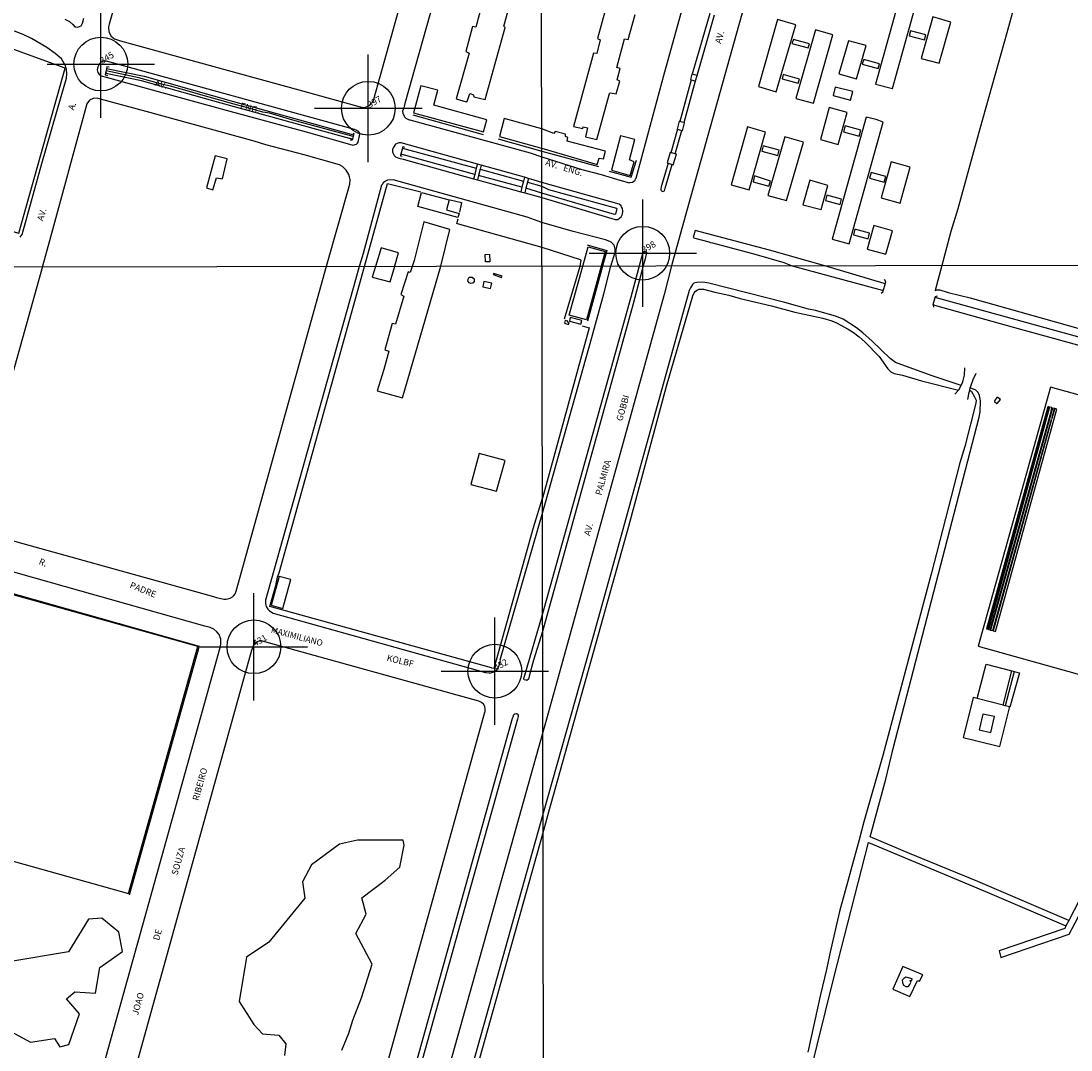
# Model space of a CAD drawing. Extents: x 180682 to 183114, y 1679821 to 1682597.
# Drawn here: x 181460 to 181870, y 1681734 to 1682136 of the extents above; entities that cross this region are included whole.
import ezdxf
from ezdxf.enums import TextEntityAlignment as Align

# ---------------------------------------------------------------- set-up
doc = ezdxf.new("R2010")
doc.units = 0
doc.header["$MEASUREMENT"] = 0
doc.header["$PDMODE"] = 34
doc.header["$PDSIZE"] = 21
for name, color, linetype in [('Identificacao', 4, 'CONTINUOUS'), ('Pontos', 1, 'CONTINUOUS'), ('V-AREA_VERDE', 3, 'CONTINUOUS'), ('V-BANHADO', 82, 'CONTINUOUS'), ('V-CANAL', 130, 'CONTINUOUS'), ('V-CANTEIRO', 42, 'CONTINUOUS'), ('V-EDIFICACAO', 7, 'CONTINUOUS'), ('V-LOTE', 10, 'CONTINUOUS'), ('V-NOME_DOS_LOGRADOUROS', 7, 'CONTINUOUS'), ('V-PONTE_VIADUTO_PASSARELA', 2, 'CONTINUOUS'), ('V-QUADRA', 6, 'CONTINUOUS'), ('V-TESTADA', 5, 'CONTINUOUS'), ('V-VALETA', 6, 'CONTINUOUS'), ('X-LIMITE_1000', 7, 'CONTINUOUS')]:
    doc.layers.add(name, color=color, linetype=linetype)
doc.styles.add('cdl', font='romans.shx', dxfattribs={"height": 2.5})

msp = doc.modelspace()

# ---------------------------------------------------------------- linework, layer by layer
at = {"layer": 'Pontos'}
for p in [(181490.73, 1682119.19), (181595.25, 1682101.89), (181702.48, 1682045.24), (181550.54, 1681891.44), (181644.67, 1681881.9)]:
    msp.add_point(p, dxfattribs=at)
at = {"layer": 'V-AREA_VERDE'}
msp.add_lwpolyline([(181872.41, 1682145.35), (181864.49, 1682147.35), (181850.19, 1682151.3), (181844.78, 1682131.34), (181834.19, 1682093.82), (181825.6, 1682062.53), (181822.84, 1682053.72), (181819.31, 1682040.46), (181816.73, 1682030.66), (181817.49, 1682030.95), (181818.6, 1682031), (181821.89, 1682029.96), (181830.37, 1682027.79), (182009.23, 1681977.38)], dxfattribs=at)
at = {"layer": 'V-BANHADO'}
for points in [[(181584.94, 1681733.78), (181587.67, 1681740.47), (181589.19, 1681745.48), (181592.54, 1681754.3), (181596.8, 1681767.37), (181590.41, 1681779.38), (181594.36, 1681786.97), (181592.69, 1681793.35), (181601.81, 1681800.19), (181607.59, 1681805.36), (181609.26, 1681813.87), (181608.8, 1681815.85), (181591.01, 1681815.85), (181584.02, 1681814.33), (181573.07, 1681806.28), (181569.57, 1681799.59), (181570.48, 1681793.19), (181570.48, 1681793.19), (181556.34, 1681776.03), (181547.68, 1681770.1), (181544.79, 1681752.78), (181544.79, 1681752.78), (181550.57, 1681743.81), (181553.92, 1681740.16), (181560.3, 1681739.71), (181563.04, 1681736.21), (181562.43, 1681731.65)], [(181450.66, 1681743.63), (181463.28, 1681736.94), (181472.56, 1681738.31), (181474.69, 1681735.12), (181478.19, 1681736.03), (181482.44, 1681748.04), (181477.27, 1681753.81), (181480.62, 1681756.55), (181488.68, 1681756.09), (181490.35, 1681766.12), (181499.17, 1681772.35), (181497.8, 1681779.95), (181491.11, 1681785.42), (181485.94, 1681784.96), (181478.03, 1681772.2), (181454.77, 1681768.25)]]:
    msp.add_lwpolyline(points, dxfattribs=at)
at = {"layer": 'V-CANAL'}
for points in [[(181493.11, 1682115.43), (181492.55, 1682115.55)], [(181492.97, 1682117.48), (181507.6, 1682114.4), (181542.55, 1682104.57), (181589.52, 1682091.54)], [(181493.35, 1682115.38), (181493.11, 1682115.43)], [(181587.88, 1682090.14), (181537.71, 1682103.94), (181506.57, 1682112.58), (181493.35, 1682115.38)], [(181588.21, 1682090.05), (181587.88, 1682090.14)], [(181589.02, 1682089.83), (181588.21, 1682090.05)], [(181608.6, 1682086.36), (181637.43, 1682078.44)], [(181608.25, 1682083.92), (181607.98, 1682084)], [(181608.49, 1682083.86), (181608.25, 1682083.92)], [(181636.83, 1682076.07), (181608.49, 1682083.86)], [(181638.94, 1682078.08), (181655.84, 1682073.41)], [(181655.24, 1682071.07), (181638.31, 1682075.67)], [(181657.42, 1682072.99), (181663.08, 1682071.45), (181665.67, 1682070.19), (181692.26, 1682062.86), (181692.37, 1682062.7), (181691.83, 1682060.57), (181691.47, 1682060.42), (181663.1, 1682068.66), (181656.83, 1682070.63)], [(181797.15, 1682033.03), (181796.84, 1682033.35), (181773.61, 1682040.38), (181752.06, 1682046.5), (181722.9, 1682054.18), (181722.21, 1682051.45), (181722.84, 1682051.14), (181728.31, 1682049.68), (181728.88, 1682049.41), (181729.74, 1682049.33), (181746.83, 1682044.71), (181757.65, 1682041.56), (181760.91, 1682040.36), (181795.99, 1682030.77), (181796.61, 1682030.88)], [(181826.86, 1681993.52), (181815.15, 1681997.52), (181801.21, 1682002.6), (181799.19, 1682004.08), (181792.13, 1682010.9), (181788.48, 1682014.17), (181786.06, 1682016.07), (181780.76, 1682019.41), (181777.82, 1682020.71), (181770.04, 1682022.89), (181767.22, 1682023.34), (181757.98, 1682025.96), (181728.3, 1682033.57), (181726.02, 1682033.98), (181723.64, 1682033.83), (181722.42, 1682033.52), (181721.86, 1682032.98), (181721.11, 1682031.76), (181720.66, 1682030.64), (181683.26, 1681896.02), (181663.51, 1681826.36), (181575.39, 1681512.33)], [(181577.5, 1681512.18), (181663.5, 1681818.29), (181665.74, 1681826.99), (181696.99, 1681938.57), (181711.75, 1681993.23), (181722.07, 1682028.55), (181722.53, 1682029.78), (181722.92, 1682030.26), (181723.84, 1682030.93), (181724.54, 1682031.18), (181726.23, 1682031.18), (181730.66, 1682029.97), (181736.14, 1682028.82), (181740.57, 1682027.56), (181752.76, 1682024.63), (181761.94, 1682022.23), (181772.8, 1682019.82), (181776.33, 1682018.77), (181778.18, 1682018.03), (181782.8, 1682015.51), (181784.84, 1682014.23), (181787.08, 1682012.53), (181789.41, 1682010.43), (181794.84, 1682004.82), (181798.23, 1682000.12), (181799.38, 1681998.91), (181800.7, 1681998.28), (181803.98, 1681997.62), (181811.4, 1681995.31), (181825.85, 1681991.72)], [(181815.92, 1682025.27), (181816.19, 1682025.09)], [(181816.19, 1682025.09), (181816.27, 1682025.03)], [(181816.27, 1682025.03), (181816.44, 1682024.92), (181847.73, 1682016.24), (181958.01, 1681985.82), (182012.09, 1681971.09)], [(182064.01, 1681959.98), (182046.68, 1681964.57), (181967.98, 1681986.09), (181940.49, 1681993.83), (181816.76, 1682027.95)], [(181830.23, 1681991.78), (181830.89, 1681991.25), (181832.18, 1681989.15), (181832.75, 1681987.86), (181832.7, 1681986.67), (181828.29, 1681969.77), (181826.43, 1681963.29), (181815.15, 1681919.81), (181796.3, 1681848.97), (181788.85, 1681822.99), (181787.06, 1681815.94), (181779.42, 1681787.94), (181775.57, 1681771.57), (181774.31, 1681765.33), (181771.93, 1681755.52), (181766.97, 1681733.06)], [(181868.98, 1681784.5), (181833.38, 1681799.65), (181806.75, 1681810.68), (181791.4, 1681817.22), (181797.42, 1681839.64), (181800.32, 1681851.63), (181833.9, 1681981.15), (181834.33, 1681983.26), (181834.4, 1681987.62), (181834.07, 1681989.61), (181833.56, 1681990.75), (181832.59, 1681991.69), (181830.46, 1681992.67)], [(181760.65, 1681695.22), (181777.27, 1681762.63), (181790.66, 1681814.94), (181837.11, 1681795.48), (181867.86, 1681782.32)]]:
    msp.add_lwpolyline(points, dxfattribs=at)
at = {"layer": 'V-CANTEIRO'}
for points in [[(181728.7, 1682138.89), (181721.79, 1682115.24)], [(181723.69, 1682114.7), (181730.48, 1682138.45)], [(181721.4, 1682113), (181716.98, 1682096.78)], [(181718.61, 1682096.29), (181723.04, 1682112.57)], [(181716.05, 1682093.68), (181713.51, 1682084.52)], [(181715.12, 1682084.08), (181717.74, 1682093.17)], [(181712.38, 1682080.49), (181709.71, 1682071.15), (181709.51, 1682070.46), (181709.57, 1682069.83), (181709.79, 1682069.58), (181710.08, 1682069.47), (181710.36, 1682069.37), (181710.98, 1682069.61), (181711.29, 1682070.66), (181714.01, 1682079.95)]]:
    msp.add_lwpolyline(points, dxfattribs=at)
for points in [[(181492.75, 1682114.05), (181514.53, 1682108.02), (181539.74, 1682101.11), (181572.34, 1682092.28), (181589.24, 1682087.5), (181590.57, 1682087.82), (181590.99, 1682088.23), (181591.28, 1682088.71), (181591.96, 1682091.73), (181591.87, 1682092.19), (181591.29, 1682092.98), (181590.47, 1682093.32), (181589.84, 1682093.58), (181494.33, 1682119.88), (181492.93, 1682120.27), (181491.64, 1682120.26), (181490.65, 1682119.78), (181489.93, 1682118.92), (181489.52, 1682118.1), (181489.32, 1682116.96), (181489.58, 1682115.88), (181490.09, 1682115.18), (181490.82, 1682114.59)], [(181694.21, 1682063.33), (181694.02, 1682063.74), (181693.26, 1682064.36), (181663.08, 1682072.85), (181660.11, 1682073.85), (181657.8, 1682074.5), (181656.23, 1682074.94), (181639.36, 1682079.67), (181637.85, 1682080.09), (181608.09, 1682088.43), (181607.18, 1682088.45), (181605.91, 1682087.86), (181604.9, 1682086.42), (181604.72, 1682085.72), (181604.76, 1682084.7), (181605.31, 1682083.45), (181605.84, 1682082.96), (181607.18, 1682082.46), (181608.88, 1682081.99), (181636.41, 1682074.38), (181637.86, 1682073.98), (181654.79, 1682069.3), (181656.36, 1682068.87), (181663.09, 1682067.01), (181691.69, 1682058.39), (181692.58, 1682058.47), (181692.76, 1682058.49), (181694.05, 1682059.52), (181694.6, 1682060.55), (181694.73, 1682061.64), (181694.51, 1682062.68)], [(181701.98, 1682043.37), (181702.58, 1682045.6), (181703.28, 1682046.12), (181703.38, 1682046.09), (181703.6, 1682046.03), (181703.99, 1682045.5), (181703.37, 1682043.07), (181702.66, 1682040.26), (181698.8, 1682025.45), (181663.37, 1681897.46), (181659.78, 1681886.2), (181658.09, 1681879.91), (181657.79, 1681878.8), (181657.16, 1681878.31), (181656.88, 1681878.38), (181656.2, 1681878.56), (181655.99, 1681879.1), (181656.36, 1681880.34), (181663.36, 1681904.09), (181697.92, 1682028.21)], [(181651.63, 1681863.53), (181651.79, 1681864.1), (181652.11, 1681864.97), (181652.46, 1681865.28), (181653.05, 1681865.34), (181653.28, 1681865.27), (181653.46, 1681865.21), (181653.76, 1681864.75), (181653.82, 1681864.24), (181653.49, 1681863.14), (181604.42, 1681687.56), (181603.82, 1681685.4), (181603.35, 1681685), (181602.87, 1681684.96), (181602.68, 1681685.03), (181602.39, 1681685.14), (181602.11, 1681685.61), (181602.08, 1681686.05), (181602.39, 1681687.49), (181602.55, 1681688.06)]]:
    msp.add_lwpolyline(points, close=True, dxfattribs=at)
at = {"layer": 'V-EDIFICACAO'}
for points in [[(181634.85, 1682107.67), (181636.36, 1682107.16), (181636.42, 1682106.31), (181640.9, 1682105.28), (181648.77, 1682133.48), (181648.14, 1682133.98), (181649.71, 1682139.56), (181650.49, 1682139.44), (181658.3, 1682167.25), (181647.55, 1682170.43), (181642.91, 1682154.48), (181641.67, 1682154.63), (181639.15, 1682145.15), (181640.31, 1682144.74), (181637.23, 1682133.57), (181635.93, 1682133.82), (181633.32, 1682124.1), (181634.61, 1682123.37), (181629.59, 1682105.57), (181633.54, 1682104.4), (181633.91, 1682104.6), (181634.85, 1682107.67)], [(181812.23, 1682153.26), (181805.57, 1682154.94), (181793.45, 1682111.35), (181800.12, 1682109.57), (181812.23, 1682153.26)], [(181754.66, 1682108.34), (181762.25, 1682134.46), (181755.11, 1682136.53), (181747.7, 1682110.37), (181754.66, 1682108.34)], [(181822.85, 1682135.51), (181815.77, 1682137.61), (181811.29, 1682121.32), (181818.37, 1682119.5), (181822.85, 1682135.51)], [(181776.75, 1682130.61), (181769.94, 1682132.53), (181762.33, 1682105.73), (181769.22, 1682103.92), (181776.75, 1682130.61)], [(181812.58, 1682128.63), (181813.05, 1682130.55), (181807.11, 1682132.12), (181806.59, 1682130.22), (181812.58, 1682128.63)], [(181767.66, 1682127.04), (181761.33, 1682128.82), (181760.8, 1682127.25), (181767.13, 1682125.5), (181767.66, 1682127.04)], [(181789.72, 1682126.39), (181782.89, 1682128.27), (181779.12, 1682115.32), (181785.99, 1682113.46), (181789.72, 1682126.39)], [(181795, 1682119.27), (181788.82, 1682120.99), (181788.27, 1682119.09), (181794.48, 1682117.44), (181795, 1682119.27)], [(181721.4, 1682113), (181722.3, 1682112.76), (181723.04, 1682112.57), (181723.69, 1682114.7), (181722.66, 1682114.99), (181721.79, 1682115.24), (181721.67, 1682115.27), (181721.09, 1682113.08)], [(181763.78, 1682113.33), (181757.39, 1682115.11), (181756.92, 1682113.43), (181763.27, 1682111.7), (181763.78, 1682113.33)], [(181641.5, 1682097.38), (181620.87, 1682103.12), (181622.37, 1682108.94), (181615.75, 1682110.67), (181612.96, 1682100.13), (181640.23, 1682092.65), (181641.5, 1682097.38)], [(181784.6, 1682108.49), (181777.7, 1682110.18), (181776.86, 1682106.87), (181783.62, 1682105.07), (181784.6, 1682108.49)], [(181782.41, 1682100.28), (181775.3, 1682102.23), (181771.9, 1682089.72), (181778.86, 1682087.76), (181782.41, 1682100.28)], [(181672.35, 1682091.74), (181668.32, 1682092.82), (181667.79, 1682092.09), (181663.04, 1682093.92), (181648.38, 1682097.86), (181646.53, 1682090.85), (181662.9, 1682086.33), (181663.05, 1682086.28), (181684.68, 1682079.95), (181685.46, 1682082.37), (181687.15, 1682082.12), (181687.91, 1682085.11), (181672.92, 1682089.08), (181673.26, 1682090.46), (181672.35, 1682090.82), (181672.35, 1682091.74)], [(181793.63, 1682097.52), (181789.77, 1682098.41), (181776.44, 1682050.69), (181783.13, 1682048.88), (181796.43, 1682096.49), (181793.63, 1682097.52)], [(181716.05, 1682093.68), (181716.85, 1682093.44), (181717.74, 1682093.17), (181717.95, 1682093.11), (181718.83, 1682096.22), (181718.61, 1682096.29), (181717.84, 1682096.52), (181716.98, 1682096.78), (181716.76, 1682096.85), (181715.91, 1682093.72)], [(181744.04, 1682070.02), (181750.49, 1682092.55), (181743.44, 1682094.6), (181736.99, 1682072.02), (181744.04, 1682070.02)], [(181787.72, 1682093.33), (181781.6, 1682095.01), (181780.96, 1682092.68), (181787.06, 1682091.01), (181787.72, 1682093.33)], [(181699.14, 1682080.97), (181697.34, 1682081.77), (181699.43, 1682089.63), (181693.84, 1682091.16), (181690.24, 1682077.75), (181697.62, 1682075.66), (181699.14, 1682080.97)], [(181765.31, 1682088.68), (181757.97, 1682090.69), (181751.36, 1682067.81), (181758.61, 1682065.83), (181765.31, 1682088.68)], [(181755.83, 1682085.53), (181749.52, 1682087.22), (181748.97, 1682085.13), (181755.25, 1682083.42), (181755.83, 1682085.53)], [(181538.26, 1682074.31), (181540.07, 1682082.07), (181535.37, 1682083.29), (181532.02, 1682070.85), (181534.45, 1682070.03), (181535.91, 1682074.71), (181538.26, 1682074.31)], [(181712.38, 1682080.49), (181713.16, 1682080.23), (181714.01, 1682079.95), (181714.36, 1682079.84), (181715.64, 1682083.94), (181715.12, 1682084.08), (181714.25, 1682084.32), (181713.51, 1682084.52), (181713.2, 1682084.6), (181712.06, 1682080.59)], [(181806.99, 1682078.92), (181799.59, 1682080.98), (181795.68, 1682066.83), (181803.02, 1682064.82), (181806.99, 1682078.92)], [(181752.4, 1682073.44), (181746.19, 1682075.43), (181745.57, 1682073.19), (181751.76, 1682071.4), (181752.4, 1682073.44)], [(181767.81, 1682073.75), (181765.1, 1682064.19), (181772.14, 1682062.31), (181774.81, 1682071.77), (181767.81, 1682073.75)], [(181797.42, 1682075.29), (181791.7, 1682076.81), (181791.08, 1682074.52), (181796.8, 1682073), (181797.42, 1682075.29)], [(181626.81, 1682066.12), (181625.85, 1682062.2), (181630.75, 1682060.82), (181630.26, 1682059.27), (181614.56, 1682063.48), (181615.97, 1682069.03), (181626.81, 1682066.12)], [(181779.64, 1682064.29), (181780.15, 1682066.33), (181774.39, 1682067.89), (181773.84, 1682065.86), (181779.64, 1682064.29)], [(181601.29, 1681999.84), (181598.73, 1681991.46), (181608.58, 1681988.73), (181623.58, 1682040.14), (181623.62, 1682040.24), (181627.11, 1682054.52), (181616.98, 1682057.45), (181613.1, 1682042.42), (181612.32, 1682040.11), (181611.58, 1682037.77), (181610.78, 1682037.91), (181607.98, 1682029.06), (181609.18, 1682028.52), (181605.92, 1682017.54), (181604.62, 1682017.74), (181601.76, 1682007.49), (181603.22, 1682007.03), (181601.29, 1681999.84)], [(181790.54, 1682050.84), (181791.1, 1682053.03), (181785.39, 1682054.66), (181784.77, 1682052.46), (181790.54, 1682050.84)], [(181800.12, 1682053.99), (181792.72, 1682056.03), (181790.18, 1682046.89), (181797.45, 1682044.82), (181800.12, 1682053.99)], [(181605.59, 1682040.28), (181607.04, 1682045.46), (181600.3, 1682047.37), (181598.02, 1682040.09), (181596.73, 1682035.91), (181603.79, 1682034.11), (181605.56, 1682040.13), (181605.59, 1682040.28)], [(181642.77, 1682041.88), (181641.09, 1682041.83), (181640.97, 1682044.75), (181642.65, 1682044.83), (181642.77, 1682041.88)], [(181681.13, 1682047.76), (181687.83, 1682045.93), (181686.19, 1682040.24), (181680.51, 1682019.19), (181673.79, 1682020.98), (181679.04, 1682040.23), (181681.13, 1682047.76)], [(181647.49, 1682036.34), (181644.27, 1682037.34), (181644.02, 1682036.93), (181647.25, 1682035.8), (181647.49, 1682036.34)], [(181636.22, 1682033.71), (181635.82, 1682033.51), (181635.24, 1682033.43), (181634.62, 1682033.61), (181634.08, 1682034.51), (181634.34, 1682035.54), (181634.84, 1682035.87), (181635.79, 1682035.94), (181636.57, 1682035.24), (181636.64, 1682034.24), (181636.22, 1682033.71)], [(181643.47, 1682033.5), (181640.43, 1682034.17), (181639.98, 1682032.15), (181642.97, 1682031.51), (181643.47, 1682033.5)], [(181678.32, 1682017.51), (181678.7, 1682018.98), (181674.16, 1682020.19), (181673.84, 1682018.74), (181678.32, 1682017.51)], [(181673.72, 1682018.18), (181673.1, 1682018.35), (181673.19, 1682018.74), (181672.19, 1682018.99), (181671.9, 1682017.85), (181673.48, 1682017.4)], [(181840.88, 1681986.57), (181841.15, 1681986.65), (181842.31, 1681988.02), (181841.24, 1681988.86), (181840.89, 1681988.82), (181839.9, 1681987.59), (181839.93, 1681987.36), (181840.88, 1681986.57)], [(181861.14, 1681985.22), (181860.72, 1681985.18), (181836.83, 1681898.39), (181837.39, 1681898.26), (181860.93, 1681983.61), (181861.14, 1681985.22)], [(181862.32, 1681984.9), (181861.46, 1681985.09), (181837.53, 1681898.21), (181838.18, 1681898.05), (181861.98, 1681982.9), (181862.32, 1681984.9)], [(181864.32, 1681984.33), (181863.46, 1681984.54), (181862.36, 1681980.59), (181863.35, 1681984.58), (181862.58, 1681984.75), (181838.36, 1681897.99), (181839.22, 1681897.79), (181862.23, 1681980.22), (181839.41, 1681897.73), (181840.33, 1681897.44), (181864.32, 1681984.33)], [(181648.68, 1681964.24), (181638.59, 1681967.03), (181635.27, 1681954.92), (181645.29, 1681952.29), (181648.68, 1681964.24)], [(181564.98, 1681917.69), (181560.38, 1681918.93), (181557.28, 1681907.65), (181561.79, 1681906.37), (181564.98, 1681917.69)], [(181528.69, 1681891.56), (181439.09, 1681916.57), (181412.19, 1681820.01), (181501.57, 1681795.06), (181528.69, 1681891.56)], [(181839.97, 1681864.21), (181835.33, 1681865.09), (181833.93, 1681859.01), (181838.44, 1681857.95), (181839.97, 1681864.21)], [(181804.45, 1681761.86), (181803.89, 1681761.09), (181803.98, 1681760.19), (181804.32, 1681759.25), (181805.22, 1681758.73), (181806.08, 1681758.65), (181806.42, 1681758.9), (181806.85, 1681759.42), (181807.2, 1681760.28), (181806.98, 1681761.05), (181807.67, 1681760.96), (181807.76, 1681761.61), (181805.22, 1681762.34), (181804.45, 1681761.86)]]:
    msp.add_lwpolyline(points, close=True, dxfattribs=at)
msp.add_lwpolyline([(181692.41, 1682156.76), (181684.84, 1682129.12), (181685.85, 1682128.64), (181684.48, 1682123.3), (181683.22, 1682123.39), (181675.43, 1682094.78), (181679.01, 1682093.97), (181679.21, 1682094.69), (181680.92, 1682094.31), (181680.13, 1682090.71), (181684.51, 1682089.71), (181689.45, 1682107.66), (181689.81, 1682107.96), (181692.07, 1682107.49), (181693.47, 1682112.52), (181692.43, 1682112.98), (181693.62, 1682117.4), (181693.62, 1682117.4), (181692.38, 1682117.85), (181695.31, 1682128.97), (181696.76, 1682128.74), (181699.46, 1682138.48)], dxfattribs=at)
at = {"layer": 'V-LOTE'}
for points in [[(181298.76, 1682097.66), (181384.86, 1682073.59), (181458.66, 1682053.04), (181476.85, 1682117.54), (181466.32, 1682121.37), (181454.26, 1682125.74), (181440.56, 1682129.89), (181361.47, 1682152.24), (181316.73, 1682164.27)], [(181593.8, 1682040.08), (181602.71, 1682072.54)], [(181602.71, 1682072.54), (181615.8, 1682069.23)], [(181627.28, 1682066.16), (181631.68, 1682065.01), (181630.84, 1682061.26)], [(181671.95, 1682019.6), (181677.97, 1682040.22), (181678.43, 1682042.42), (181678.14, 1682042.69), (181663.12, 1682047.48), (181630.08, 1682056.78), (181629.88, 1682056.86), (181630.29, 1682058.64)], [(181560.46, 1681920.3), (181593.8, 1682040.08)], [(181681.49, 1682016.14), (181681.5, 1682016.14), (181663.28, 1681949.57)], [(181678.82, 1682016.89), (181681.49, 1682016.14)], [(181833.57, 1681891.65), (181946.35, 1681860.1), (181974.66, 1681961.66), (181861.84, 1681992.9), (181833.57, 1681891.65)], [(181659.81, 1681938.06), (181663.28, 1681949.57)], [(181644.43, 1681883.05), (181659.81, 1681938.06)], [(181559.07, 1681915.42), (181559.81, 1681918.62)], [(181559.81, 1681918.62), (181560.46, 1681920.3)], [(181556.7, 1681907.24), (181559.07, 1681915.42)], [(181643.37, 1681883.2), (181556.7, 1681907.24)], [(181833.13, 1681871.21), (181836.73, 1681884.59), (181846.73, 1681882.01)], [(181643.36, 1681883.2), (181644.43, 1681883.05)], [(181843.34, 1681868.56), (181846.73, 1681882.01)], [(181847.58, 1681881.79), (181844.05, 1681868.37)], [(181847.58, 1681881.79), (181848.63, 1681881.52), (181849.64, 1681881.22), (181845.98, 1681867.83), (181845.76, 1681867.87)], [(181846.73, 1681882.01), (181847.58, 1681881.79)], [(181833.13, 1681871.21), (181831.64, 1681871.59), (181831.57, 1681871.47), (181827.66, 1681855.94), (181832.49, 1681854.82)], [(181843.34, 1681868.56), (181833.13, 1681871.21)], [(181844.05, 1681868.37), (181843.34, 1681868.56)], [(181845.76, 1681867.87), (181845.76, 1681867.93), (181844.05, 1681868.37)], [(181832.32, 1681854.85), (181833.06, 1681854.67), (181841.97, 1681852.45), (181845.78, 1681867.54), (181845.76, 1681867.87)], [(181806.87, 1681754.78), (181809.83, 1681761.05), (181810.66, 1681760.74), (181811.94, 1681763.25), (181804.16, 1681766.44), (181800.18, 1681757.63)], [(181800.18, 1681757.63), (181806.87, 1681754.78)]]:
    msp.add_lwpolyline(points, dxfattribs=at)
at = {"layer": 'V-PONTE_VIADUTO_PASSARELA'}
for points in [[(181492.55, 1682115.55), (181492.42, 1682114.96), (181492.59, 1682114.91)], [(181492.77, 1682116.55), (181492.55, 1682115.55)], [(181492.59, 1682114.91), (181493.35, 1682114.67)], [(181492.97, 1682117.48), (181492.77, 1682116.55)], [(181493.07, 1682117.98), (181492.97, 1682117.48)], [(181493.96, 1682117.98), (181493.1, 1682118.1), (181493.07, 1682117.98)], [(181589.02, 1682089.83), (181588.89, 1682089.39), (181588.21, 1682089.47)], [(181589.31, 1682090.82), (181589.02, 1682089.83)], [(181589.16, 1682092.16), (181589.65, 1682091.99), (181589.52, 1682091.54)], [(181589.52, 1682091.54), (181589.31, 1682090.82)], [(181608.6, 1682086.36), (181607.98, 1682084)], [(181608.65, 1682086.55), (181608.6, 1682086.36)], [(181608.67, 1682086.65), (181608.65, 1682086.55)], [(181608.8, 1682086.78), (181608.71, 1682086.8), (181608.67, 1682086.65)], [(181609.57, 1682086.55), (181608.8, 1682086.78)], [(181607.85, 1682083.52), (181607.81, 1682083.37), (181608.49, 1682083.16)], [(181607.98, 1682084), (181607.85, 1682083.52)], [(181637.43, 1682078.44), (181636.83, 1682076.07)], [(181637.85, 1682080.09), (181637.43, 1682078.44)], [(181638.94, 1682078.08), (181638.31, 1682075.67)], [(181639.36, 1682079.67), (181638.94, 1682078.08)], [(181636.83, 1682076.07), (181636.41, 1682074.38)], [(181638.31, 1682075.67), (181637.86, 1682073.98)], [(181655.84, 1682073.41), (181655.24, 1682071.07)], [(181656.23, 1682074.94), (181655.84, 1682073.41)], [(181657.8, 1682074.5), (181657.42, 1682072.99)], [(181655.24, 1682071.07), (181654.79, 1682069.3)], [(181656.83, 1682070.63), (181656.36, 1682068.87)], [(181657.42, 1682072.99), (181656.83, 1682070.63)], [(181796.61, 1682030.88), (181797.15, 1682033.03)], [(181797.15, 1682033.03), (181797.42, 1682034.13), (181796.97, 1682035.03)], [(181795.6, 1682029.7), (181796.45, 1682030.24), (181796.61, 1682030.88)], [(181816.76, 1682027.95), (181816.9, 1682028.38), (181817.66, 1682028.61)], [(181815.92, 1682025.27), (181816.76, 1682027.95)], [(181816.03, 1682024.93), (181815.92, 1682025.27)], [(181816.27, 1682024.17), (181816.03, 1682024.93)], [(181826.86, 1681993.52), (181827.61, 1681994.92), (181828.26, 1681997.59), (181828.31, 1682000.39)], [(181830.46, 1681992.67), (181830.64, 1681993.33), (181831.59, 1681995.92), (181832.75, 1681998.38)], [(181824.43, 1681990.12), (181825.85, 1681991.72)], [(181825.85, 1681991.72), (181825.86, 1681991.73), (181826, 1681991.89), (181826.86, 1681993.52)], [(181829.47, 1681988.04), (181829.97, 1681990.81), (181830.23, 1681991.78)], [(181830.23, 1681991.78), (181830.46, 1681992.67)]]:
    msp.add_lwpolyline(points, dxfattribs=at)
msp.add_lwpolyline([(181870.28, 1681781.34), (181871.4, 1681783.53), (181885.31, 1681810.68), (181885.27, 1681810.83), (181883.2, 1681811.98), (181868.98, 1681784.5), (181867.86, 1681782.32), (181867.37, 1681781.38), (181841.75, 1681772.59), (181842.44, 1681770.05), (181869.15, 1681779.13)], close=True, dxfattribs=at)
at = {"layer": 'V-QUADRA'}
for points in [[(181498.25, 1682149.91), (181494.01, 1682134.76), (181494.01, 1682134.76), (181493.71, 1682133.69), (181493.68, 1682132.91), (181493.98, 1682131.49), (181494.78, 1682130.12), (181496.07, 1682129.07), (181496.52, 1682128.91), (181496.52, 1682128.91), (181498.41, 1682128.25), (181545.24, 1682115.3), (181569.56, 1682108.77), (181592.07, 1682102.47), (181592.83, 1682102.36), (181592.83, 1682102.36), (181593.81, 1682102.21), (181595.75, 1682102.96), (181597.13, 1682104.53), (181597.4, 1682105.51), (181597.4, 1682105.51), (181627.64, 1682213.77)], [(181630.27, 1682177.34), (181609.47, 1682103.7), (181609.47, 1682103.7), (181609.14, 1682102.13), (181608.64, 1682100.73), (181608.69, 1682099.85), (181609.53, 1682098.4), (181609.94, 1682098.04), (181611.21, 1682097.41), (181611.45, 1682097.34), (181611.45, 1682097.34), (181658.43, 1682084.43), (181663.04, 1682082.91), (181678.71, 1682077.96), (181686.22, 1682076), (181693.47, 1682073.8), (181697.24, 1682072.82), (181697.39, 1682072.84), (181697.39, 1682072.84), (181698.51, 1682073), (181699.5, 1682073.85), (181699.71, 1682074.26), (181699.71, 1682074.26), (181699.89, 1682074.6), (181710.82, 1682115.2), (181720.86, 1682151.47)], [(181743.99, 1682148.58), (181721.3, 1682067.54), (181721.3, 1682067.54), (181713.81, 1682040.79), (181713.81, 1682040.79), (181713.67, 1682040.28), (181710.86, 1682029.14), (181668.76, 1681877.23), (181668.76, 1681877.23), (181664.22, 1681860.85), (181664.22, 1681860.85), (181663.43, 1681858.01), (181614.87, 1681684.74), (181614.87, 1681684.74), (181609.73, 1681666.42), (181609.73, 1681666.42), (181567.36, 1681515.23), (181567.36, 1681515.23), (181559.63, 1681485.75), (181556.85, 1681475.85), (181556.85, 1681475.85), (181552.16, 1681459.12), (181552.16, 1681459.12), (181510.41, 1681310.2)], [(181476.65, 1682136.78), (181478.47, 1682135.75), (181479.81, 1682134.64), (181480.58, 1682133.76), (181480.94, 1682133.69), (181480.94, 1682133.69), (181481.79, 1682133.53), (181483, 1682134.11), (181483.58, 1682135.1), (181484.09, 1682137.12)], [(181459.14, 1682051.57), (181460.02, 1682052.59), (181460.15, 1682052.99), (181460.15, 1682052.99), (181460.31, 1682053.45), (181467.73, 1682080.35), (181475.22, 1682106.45), (181475.22, 1682106.45), (181477.3, 1682113.71), (181477.47, 1682115.35), (181477.3, 1682117.03), (181477.05, 1682117.99), (181477.05, 1682117.99), (181476.91, 1682118.53), (181475.41, 1682121.16), (181472.86, 1682123.35), (181469.59, 1682125.69), (181463.63, 1682129.13), (181460.43, 1682130.68), (181456.98, 1682131.98)], [(181442.85, 1681936.57), (181534.7, 1681911.1), (181534.7, 1681911.1), (181535.95, 1681910.75), (181538.77, 1681910.05), (181539.69, 1681909.99), (181541.21, 1681910.38), (181542.15, 1681910.97), (181542.64, 1681911.5), (181542.64, 1681911.5), (181543.21, 1681912.11), (181543.66, 1681913.21), (181578.96, 1682040.23), (181588.01, 1682072.25), (181588.1, 1682074), (181587.95, 1682075.07), (181587.62, 1682076.07), (181586.61, 1682077.73), (181585.43, 1682078.91), (181585.13, 1682079.1), (181585.13, 1682079.1), (181584.04, 1682079.77), (181570.16, 1682083.65), (181555.15, 1682087.63), (181550.6, 1682089.03), (181508.45, 1682100.61), (181490.63, 1682105.5), (181490.63, 1682105.5), (181489.27, 1682105.87), (181487.73, 1682105.7), (181486.35, 1682105.02), (181485.31, 1682103.68), (181485.26, 1682103.61), (181470.63, 1682050.04), (181470.63, 1682050.04), (181467.93, 1682040.14), (181467.93, 1682040.14), (181467.89, 1682040), (181440.53, 1681942.51)], [(181390.05, 1681743.76), (181483.22, 1681717.76), (181483.22, 1681717.76), (181483.34, 1681717.73), (181485.41, 1681717.17), (181487.08, 1681717.28), (181487.96, 1681717.73), (181488.84, 1681718.46), (181489.75, 1681719.92), (181489.73, 1681720.3), (181489.83, 1681720.65), (181489.83, 1681720.65), (181537.35, 1681891.2), (181537.36, 1681891.25), (181537.67, 1681892.45), (181537.56, 1681894.46), (181536.91, 1681896.2), (181536.07, 1681897.34), (181534.89, 1681898.32), (181533.44, 1681898.96), (181531.4, 1681899.53), (181531.4, 1681899.53), (181439.53, 1681925.45)], [(181592.57, 1681692.07), (181640.77, 1681865.85), (181640.77, 1681865.85), (181640.86, 1681866.19), (181640.91, 1681867.1), (181640.74, 1681868.04), (181640.22, 1681869.02), (181639.47, 1681869.68), (181639.44, 1681869.7), (181638.46, 1681870.16), (181553.91, 1681893.65), (181553.48, 1681893.62), (181553.48, 1681893.62), (181552.03, 1681893.54), (181551.18, 1681892.95), (181550.39, 1681892.08), (181549.58, 1681890), (181549.08, 1681888.22), (181549.08, 1681888.22), (181501.74, 1681718)]]:
    msp.add_lwpolyline(points, dxfattribs=at)
msp.add_lwpolyline([(181555.12, 1681909.71), (181555.06, 1681908.32), (181555.25, 1681907.64), (181555.25, 1681907.64), (181555.39, 1681907.16), (181555.97, 1681906.13), (181556.25, 1681905.82), (181556.25, 1681905.82), (181556.6, 1681905.43), (181558.06, 1681904.64), (181641.09, 1681881.44), (181642.42, 1681881.21), (181642.42, 1681881.21), (181642.66, 1681881.17), (181644.09, 1681881.46), (181644.52, 1681881.62), (181645.47, 1681882.41), (181645.84, 1681882.98), (181645.84, 1681882.98), (181646.29, 1681883.68), (181646.89, 1681886.04), (181646.71, 1681886.36), (181663.29, 1681943.65), (181682.56, 1682012.33), (181687.25, 1682029.36), (181690.02, 1682040.24), (181691.75, 1682045.61), (181691.76, 1682045.65), (181691.73, 1682046.89), (181691.25, 1682048.4), (181690.17, 1682049.62), (181689.68, 1682049.81), (181689.68, 1682049.81), (181687.87, 1682050.5), (181675.25, 1682053.72), (181663.1, 1682057.29), (181657.26, 1682059.36), (181604.94, 1682073.97), (181602.72, 1682073.82), (181601.94, 1682073.47), (181601.07, 1682072.7), (181600.87, 1682072.42), (181600.87, 1682072.42), (181600.42, 1682071.82), (181593.2, 1682045.09), (181592.37, 1682042.1), (181591.61, 1682040.08), (181590.29, 1682034.8), (181555.12, 1681909.71)], close=True, dxfattribs=at)
at = {"layer": 'V-TESTADA'}
for points in [[(181612.63, 1682099.35), (181640.12, 1682091.61)], [(181645.97, 1682090.01), (181663.06, 1682085.12), (181685.18, 1682079.17)], [(181689.41, 1682077.32), (181697.9, 1682074.95), (181699.98, 1682081.55)], [(181593.8, 1682040.08), (181602.71, 1682072.54)], [(181680.74, 1682048.47), (181688.45, 1682046.28), (181686.81, 1682040.24), (181680.89, 1682018.74)], [(181560.46, 1681920.3), (181593.8, 1682040.08)], [(181681.49, 1682016.14), (181663.28, 1681949.57)], [(181659.81, 1681938.06), (181663.28, 1681949.57)], [(181644.43, 1681883.05), (181659.81, 1681938.06)], [(181559.07, 1681915.42), (181559.81, 1681918.62)], [(181559.81, 1681918.62), (181560.46, 1681920.3)], [(181411.59, 1681819.68), (181438.79, 1681917.15), (181529.2, 1681891.65), (181501.8, 1681794.4)], [(181556.7, 1681907.24), (181559.07, 1681915.42)], [(181643.37, 1681883.2), (181556.7, 1681907.24)], [(181643.36, 1681883.2), (181644.43, 1681883.05)]]:
    msp.add_lwpolyline(points, dxfattribs=at)
at = {"layer": 'V-VALETA'}
msp.add_lwpolyline([(181589.31, 1682090.82), (181565.73, 1682097.24), (181556.65, 1682099.99), (181554.07, 1682100.42), (181550.84, 1682101.25), (181542.31, 1682103.69), (181527.99, 1682107.61), (181526.33, 1682108.21), (181517.93, 1682110.56), (181514.93, 1682111.2), (181505.58, 1682113.77), (181492.77, 1682116.55)], dxfattribs=at)
at = {"layer": 'X-LIMITE_1000'}
for p, q in [((181666.8, 1679823.04), (181662.21, 1682594.41)), ((183110.78, 1682042.51), (180698.03, 1682038.56))]:
    msp.add_line(p, q, dxfattribs=at)

# ---------------------------------------------------------------- texts
at = {"layer": 'Identificacao', "style": 'cdl'}
for tag, p, s in [('345', (181491.23, 1682119.19), '345'), ('397', (181595.75, 1682101.89), '397'), ('398', (181702.98, 1682045.24), '398'), ('431', (181551.04, 1681891.44), '431'), ('432', (181645.17, 1681881.9), '432')]:
    msp.add_attdef(tag, p, s, height=2.5, rotation=30, dxfattribs=at)
at = {"layer": 'V-NOME_DOS_LOGRADOUROS'}
for s, height, rotation, p in [('AV.               PALMIRA                     GOBBI ', 2.4997, 74.2587, (181739.67, 1682155.06)), ('AV.', 2.5, 346, (181514.36, 1682111.33)), ('A.', 2.5, 72, (181479.49, 1682102.75)), ('ENG.', 2.5, 346, (181549.03, 1682102.03)), ('AV.', 2.5, 72, (181467.63, 1682060.41)), ('AV.               PALMIRA                     GOBBI ', 2.4997, 74.2587, (181688.44, 1681962.73)), ('AV.                              PROF.                         JOAO                            DE                             SOUZA                         RIBEIRO', 2.49972, 74.2587, (181509.93, 1681768.56))]:
    msp.add_text(s, height=height, rotation=rotation, dxfattribs=at).set_placement(p, align=Align.MIDDLE_CENTER)
for s, height, rotation, p in [('AV.   ENG.', 2.5, 343, (181664, 1682078.96)), ('R.', 2.5, 338, (181465.97, 1681923.09)), ('PADRE', 2.5, 338, (181501.49, 1681913.86)), ('MAXIMILIANO', 2.4199, 345.1197, (181556.81, 1681896.27)), ('KOLBF', 2.5, 346.1242, (181602.07, 1681885.27))]:
    msp.add_text(s, height=height, rotation=rotation, dxfattribs=at).set_placement(p, align=Align.BOTTOM_LEFT)

doc.saveas('drawing.dxf')
